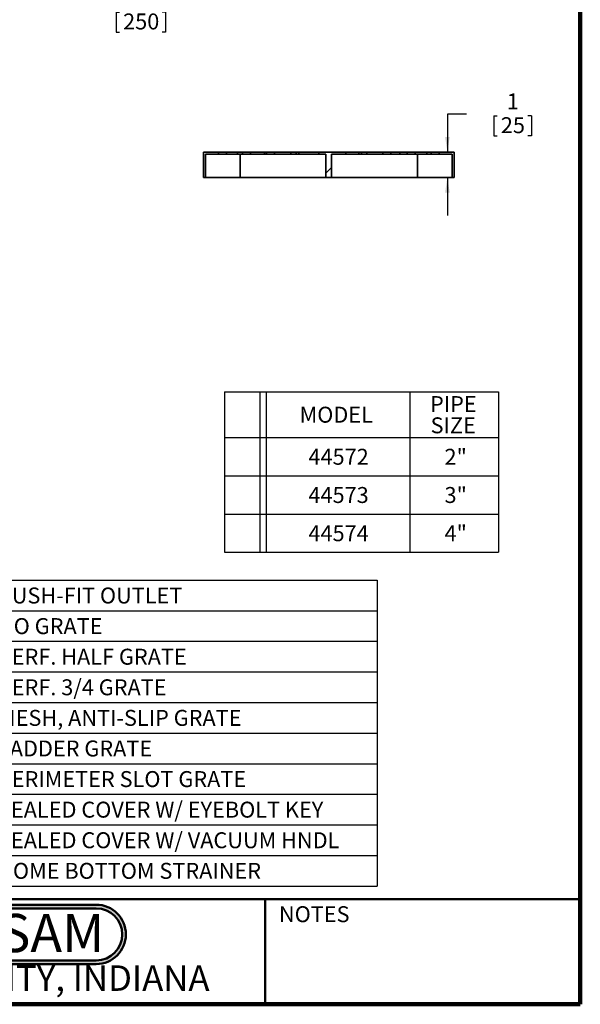
# Model space of a CAD drawing. Units: inches. Extents: x 0.1 to 8.4, y 0.1 to 10.9.
# Drawn here: x 4.7 to 8.4, y 0.1 to 6.5 of the extents above; entities that cross this region are included whole.
import ezdxf

# ---------------------------------------------------------------- set-up
doc = ezdxf.new("R2010")
doc.units = ezdxf.units.IN
doc.header["$MEASUREMENT"] = 0
doc.layers.add('OBRYS', color=179, linetype='Continuous', lineweight=25)
doc.layers.add('WALL', color=7, linetype='Continuous', lineweight=50)
doc.layers.add('SLD-0', color=179, linetype='Continuous')
doc.styles.add('SLDTEXTSTYLE0', font='TXT', dxfattribs={"width": 0.605})
doc.styles.add('SLDTEXTSTYLE1', font='TXT', dxfattribs={"width": 0.7})
doc.dimstyles.new('SLDDIMSTYLE1', dxfattribs={"dimtxt": 0.101115, "dimasz": 0.1, "dimexe": 0, "dimexo": 0.0625, "dimgap": 0.025279, "dimtad": 0, "dimtih": 1, "dimtoh": 1, "dimdec": 0, "dimlfac": 6, "dimrnd": 1e-09, "dimzin": 12, "dimdsep": 46, "dimlunit": 5, "dimtxsty": 'SLDTEXTSTYLE0', "dimsah": 1, "dimcen": 0, "dimadec": 0, "dimazin": 3, "dimtfac": 1, "dimtdec": 3, "dimtofl": 0, "dimtmove": 0, "dimatfit": 3, "dimfxl": 0, "dimfrac": 2, "dimtolj": 1, "dimtzin": 12, "dimarcsym": 0})
doc.dimstyles.new('SLDDIMSTYLE2', dxfattribs={"dimtxt": 0.101115, "dimasz": 0.1, "dimexe": 0, "dimexo": 0.0625, "dimgap": 0.025279, "dimtad": 0, "dimtih": 1, "dimtoh": 1, "dimdec": 0, "dimlfac": 6, "dimrnd": 1e-09, "dimzin": 12, "dimdsep": 46, "dimlunit": 5, "dimtxsty": 'SLDTEXTSTYLE0', "dimsah": 1, "dimcen": 0.09, "dimadec": 0, "dimazin": 3, "dimtfac": 1, "dimtdec": 3, "dimtmove": 0, "dimatfit": 0, "dimfxl": 0, "dimfrac": 2, "dimtolj": 1, "dimtzin": 12, "dimarcsym": 0})

# ---------------------------------------------------------------- blocks, each defined once
blk = doc.blocks.new('SW_NOTE_0_2')
at = {"layer": 'WALL', "color": 0, "insert": (0.6016, 0.3223), "char_height": 0.25, "attachment_point": 2, "style": 'SLDTEXTSTYLE1'}
blk.add_mtext('JOSAM', dxfattribs=at)
blk = doc.blocks.new('JOSAM')
at = {"layer": 'WALL'}
h = blk.add_hatch(color=256, dxfattribs=at)
edge = h.paths.add_edge_path(flags=0)
edge.add_line((5.0836, 0.7136), (4.0768, 0.7136))
edge.add_arc((4.0768, 0.5197), 0.194, 90, 270)
edge.add_line((4.0768, 0.3257), (5.0836, 0.3257))
edge.add_arc((5.0836, 0.5197), 0.194, 270, 450)
edge = h.paths.add_edge_path(flags=0)
edge.add_arc((5.0836, 0.5197), 0.17, -90, 90, ccw=False)
edge.add_line((5.0836, 0.3497), (4.0768, 0.3497))
edge.add_arc((4.0768, 0.5197), 0.17, 90, 270, ccw=False)
edge.add_line((4.0768, 0.6897), (5.0836, 0.6897))
for p, q in [((4.0768, 0.7136), (5.0836, 0.7136)), ((4.0768, 0.6897), (5.0836, 0.6897)), ((4.0768, 0.3497), (5.0836, 0.3497)), ((4.0768, 0.3257), (5.0836, 0.3257))]:
    blk.add_line(p, q, dxfattribs=at)
for centre, radius, start, end in [((4.0768, 0.5197), 0.194, 90, 270), ((5.0836, 0.5197), 0.194, 270, 90), ((4.0768, 0.5197), 0.17, 90, 270), ((5.0836, 0.5197), 0.17, 270, 90)]:
    blk.add_arc(centre, radius, start, end, dxfattribs=at)
at = {"layer": 'WALL', "color": 7}
blk.add_blockref('SW_NOTE_0_2', (3.9739, 0.3315), dxfattribs=at)
blk = doc.blocks.new('SW_TABLEANNOTATION_0')
at = {"layer": 'SLD-0', "color": 0}
for p, q in [((0, 0), (0, -0.3)), ((0, 0), (0.2303, 0)), ((0.2303, 0), (0.2303, -0.3)), ((0.2303, 0), (0.272, 0)), ((0.272, 0), (0.272, -0.3)), ((0.272, 0), (1.211, 0)), ((1.211, 0), (1.211, -0.3)), ((1.211, 0), (1.7929, 0)), ((1.7929, 0), (1.7929, -0.3)), ((0, -0.3), (0, -0.55)), ((0, -0.3), (0.2303, -0.3)), ((0.2303, -0.3), (0.2303, -0.55)), ((0.2303, -0.3), (0.272, -0.3)), ((0.272, -0.3), (0.272, -0.55)), ((0.272, -0.3), (1.211, -0.3)), ((1.211, -0.3), (1.211, -0.55)), ((1.211, -0.3), (1.7929, -0.3)), ((1.7929, -0.3), (1.7929, -0.55)), ((0, -0.55), (0, -0.8)), ((0, -0.55), (0.2303, -0.55)), ((0.2303, -0.55), (0.2303, -0.8)), ((0.2303, -0.55), (0.272, -0.55)), ((0.272, -0.55), (0.272, -0.8)), ((0.272, -0.55), (1.211, -0.55)), ((1.211, -0.55), (1.211, -0.8)), ((1.211, -0.55), (1.7929, -0.55)), ((1.7929, -0.55), (1.7929, -0.8)), ((0, -0.8), (0, -1.05)), ((0, -0.8), (0.2303, -0.8)), ((0.2303, -0.8), (0.2303, -1.05)), ((0.2303, -0.8), (0.272, -0.8)), ((0.272, -0.8), (0.272, -1.05)), ((0.272, -0.8), (1.211, -0.8)), ((1.211, -0.8), (1.211, -1.05)), ((1.211, -0.8), (1.7929, -0.8)), ((1.7929, -0.8), (1.7929, -1.05)), ((0, -1.05), (0.2303, -1.05)), ((0.2303, -1.05), (0.272, -1.05)), ((0.272, -1.05), (1.211, -1.05)), ((1.211, -1.05), (1.7929, -1.05))]:
    blk.add_line(p, q, dxfattribs=at)
at = {"layer": 'SLD-0', "color": 0, "char_height": 0.10417, "attachment_point": 1, "style": 'SLDTEXTSTYLE0'}
for s, insert in [('PIPE', (1.3438, -0.029)), ('MODEL', (0.4907, -0.0985)), ('SIZE', (1.3476, -0.1679)), ('44572', (0.5486, -0.3735)), ('2"', (1.4387, -0.3735)), ('44573', (0.5486, -0.6235)), ('3"', (1.4387, -0.6235)), ('44574', (0.5486, -0.8735)), ('4"', (1.4387, -0.8735))]:
    blk.add_mtext(s, dxfattribs=dict(at, insert=insert))
blk = doc.blocks.new('SW_TABLEANNOTATION_1')
at = {"layer": 'SLD-0', "color": 0}
for p, q in [((0, 0), (0, -0.2)), ((0, 0), (0.1756, 0)), ((0.1756, 0), (0.1756, -0.2)), ((0.1756, 0), (0.2173, 0)), ((0.2173, 0), (0.2173, -0.2)), ((0.2173, 0), (0.8502, 0)), ((0.8502, 0), (0.8502, -0.2)), ((0.8502, 0), (3.3502, 0)), ((3.3502, 0), (3.3502, -0.2)), ((0, -0.2), (0, -0.4)), ((0, -0.2), (0.1756, -0.2)), ((0.1756, -0.2), (0.1756, -0.4)), ((0.1756, -0.2), (0.2173, -0.2)), ((0.2173, -0.2), (0.2173, -0.4)), ((0.2173, -0.2), (0.8502, -0.2)), ((0.8502, -0.2), (0.8502, -0.4)), ((0.8502, -0.2), (3.3502, -0.2)), ((3.3502, -0.2), (3.3502, -0.4)), ((0, -0.4), (0, -0.6)), ((0, -0.4), (0.1756, -0.4)), ((0.1756, -0.4), (0.1756, -0.6)), ((0.1756, -0.4), (0.2173, -0.4)), ((0.2173, -0.4), (0.2173, -0.6)), ((0.2173, -0.4), (0.8502, -0.4)), ((0.8502, -0.4), (0.8502, -0.6)), ((0.8502, -0.4), (3.3502, -0.4)), ((3.3502, -0.4), (3.3502, -0.6)), ((0, -0.6), (0, -0.8)), ((0, -0.6), (0.1756, -0.6)), ((0.1756, -0.6), (0.1756, -0.8)), ((0.1756, -0.6), (0.2173, -0.6)), ((0.2173, -0.6), (0.2173, -0.8)), ((0.2173, -0.6), (0.8502, -0.6)), ((0.8502, -0.6), (0.8502, -0.8)), ((0.8502, -0.6), (3.3502, -0.6)), ((3.3502, -0.6), (3.3502, -0.8)), ((0, -0.8), (0, -1)), ((0, -0.8), (0.1756, -0.8)), ((0.1756, -0.8), (0.1756, -1)), ((0.1756, -0.8), (0.2173, -0.8)), ((0.2173, -0.8), (0.2173, -1)), ((0.2173, -0.8), (0.8502, -0.8)), ((0.8502, -0.8), (0.8502, -1)), ((0.8502, -0.8), (3.3502, -0.8)), ((3.3502, -0.8), (3.3502, -1)), ((0, -1), (0, -1.2)), ((0, -1), (0.1756, -1)), ((0.1756, -1), (0.1756, -1.2)), ((0.1756, -1), (0.2173, -1)), ((0.2173, -1), (0.2173, -1.2)), ((0.2173, -1), (0.8502, -1)), ((0.8502, -1), (0.8502, -1.2)), ((0.8502, -1), (3.3502, -1)), ((3.3502, -1), (3.3502, -1.2)), ((0, -1.2), (0, -1.4)), ((0, -1.2), (0.1756, -1.2)), ((0.1756, -1.2), (0.1756, -1.4)), ((0.1756, -1.2), (0.2173, -1.2)), ((0.2173, -1.2), (0.2173, -1.4)), ((0.2173, -1.2), (0.8502, -1.2)), ((0.8502, -1.2), (0.8502, -1.4)), ((0.8502, -1.2), (3.3502, -1.2)), ((3.3502, -1.2), (3.3502, -1.4)), ((0, -1.4), (0, -1.6)), ((0, -1.4), (0.1756, -1.4)), ((0.1756, -1.4), (0.1756, -1.6)), ((0.1756, -1.4), (0.2173, -1.4)), ((0.2173, -1.4), (0.2173, -1.6)), ((0.2173, -1.4), (0.8502, -1.4)), ((0.8502, -1.4), (0.8502, -1.6)), ((0.8502, -1.4), (3.3502, -1.4)), ((3.3502, -1.4), (3.3502, -1.6)), ((0, -1.6), (0, -1.8)), ((0, -1.6), (0.1756, -1.6)), ((0.1756, -1.6), (0.1756, -1.8)), ((0.1756, -1.6), (0.2173, -1.6)), ((0.2173, -1.6), (0.2173, -1.8)), ((0.2173, -1.6), (0.8502, -1.6)), ((0.8502, -1.6), (0.8502, -1.8)), ((0.8502, -1.6), (3.3502, -1.6)), ((3.3502, -1.6), (3.3502, -1.8)), ((0, -1.8), (0, -2)), ((0, -1.8), (0.1756, -1.8)), ((0.1756, -1.8), (0.1756, -2)), ((0.1756, -1.8), (0.2173, -1.8)), ((0.2173, -1.8), (0.2173, -2)), ((0.2173, -1.8), (0.8502, -1.8)), ((0.8502, -1.8), (0.8502, -2)), ((0.8502, -1.8), (3.3502, -1.8)), ((3.3502, -1.8), (3.3502, -2)), ((0, -2), (0.1756, -2)), ((0.1756, -2), (0.2173, -2)), ((0.2173, -2), (0.8502, -2)), ((0.8502, -2), (3.3502, -2))]:
    blk.add_line(p, q, dxfattribs=at)
at = {"layer": 'SLD-0', "color": 0, "attachment_point": 1, "style": 'SLDTEXTSTYLE0'}
for s, insert, char_height in [('-PFO', (0.3679, -0.0485), 0.10417), ('PUSH-FIT OUTLET', (0.8699, -0.0485), 0.104167), ('-NG', (0.4064, -0.2485), 0.10417), ('NO GRATE', (0.8699, -0.2485), 0.10417), ('-HG', (0.4064, -0.4485), 0.10417), ('PERF. HALF GRATE', (0.8699, -0.4485), 0.104167), ('PERF. 3/4 GRATE', (0.8699, -0.6485), 0.104167), ('-3Q', (0.418, -0.6485), 0.10417), ('-MG', (0.3987, -0.8485), 0.10417), ('MESH, ANTI-SLIP GRATE', (0.8699, -0.8485), 0.104167), ('-LG', (0.418, -1.0485), 0.10417), ('LADDER GRATE', (0.8699, -1.0485), 0.104167), ('-SG', (0.4103, -1.2485), 0.10417), ('PERIMETER SLOT GRATE', (0.8699, -1.2485), 0.104167), ('-SK', (0.418, -1.4485), 0.10417), ('SEALED COVER W/ EYEBOLT KEY', (0.8699, -1.4485), 0.104167), ('-SV', (0.418, -1.6485), 0.10417), ('SEALED COVER W/ VACUUM HNDL', (0.8699, -1.6485), 0.104167), ('-DB', (0.4142, -1.8485), 0.10417), ('DOME BOTTOM STRAINER', (0.8699, -1.8485), 0.104167)]:
    blk.add_mtext(s, dxfattribs=dict(at, insert=insert, char_height=char_height))
blk = doc.blocks.new('_D')
at = {"layer": 'OBRYS'}
for p, q in [((6.1932, 6.7632), (6.0043, 6.5611)), ((5.3615, 6.5495), (5.3615, 6.4176)), ((5.3615, 6.5495), (5.3846, 6.5495)), ((5.6854, 6.5495), (5.6622, 6.5495)), ((5.6854, 6.5495), (5.6854, 6.4176)), ((6.0043, 6.5611), (5.8793, 6.5611)), ((5.3615, 6.4176), (5.3846, 6.4176)), ((5.6854, 6.4176), (5.6622, 6.4176))]:
    blk.add_line(p, q, dxfattribs=at)
blk.add_solid([(6.1932, 6.7632), (6.1139, 6.7004), (6.1359, 6.6799)], dxfattribs=at)
at = {"layer": 'OBRYS', "char_height": 0.10417, "attachment_point": 1, "style": 'SLDTEXTSTYLE0'}
for s, insert in [('%%c', (5.2221, 6.6954)), ('9 13/16', (5.3618, 6.6954)), ('250', (5.4077, 6.5402))]:
    blk.add_mtext(s, dxfattribs=dict(at, insert=insert))
blk = doc.blocks.new('_D_1')
at = {"layer": 'OBRYS'}
for p, q in [((7.654, 5.883), (7.529, 5.883)), ((7.529, 5.883), (7.529, 5.633)), ((7.8323, 5.8714), (7.8323, 5.7395)), ((7.8323, 5.8714), (7.8554, 5.8714)), ((8.079, 5.8714), (8.0559, 5.8714)), ((8.079, 5.8714), (8.079, 5.7395)), ((7.8323, 5.7395), (7.8554, 5.7395)), ((8.079, 5.7395), (8.0559, 5.7395)), ((7.5109, 5.633), (7.404, 5.633)), ((7.5109, 5.469), (7.404, 5.469)), ((7.529, 5.469), (7.529, 5.219))]:
    blk.add_line(p, q, dxfattribs=at)
for points in [[(7.529, 5.633), (7.544, 5.733), (7.514, 5.733)], [(7.529, 5.469), (7.514, 5.369), (7.544, 5.369)]]:
    blk.add_solid(points, dxfattribs=at)
at = {"layer": 'OBRYS', "attachment_point": 1, "style": 'SLDTEXTSTYLE0'}
for s, insert, char_height in [('1', (7.9171, 6.0173), 0.1042), ('25', (7.8786, 5.8621), 0.10417)]:
    blk.add_mtext(s, dxfattribs=dict(at, insert=insert, char_height=char_height))

msp = doc.modelspace()

# ---------------------------------------------------------------- hatches: boundary and pattern name
at = {"linetype": 'Continuous', "lineweight": 18}
h = msp.add_hatch(dxfattribs=at)
h.set_pattern_fill('ANSI32', style=0)
h.paths.add_polyline_path([(6.03137449, 5.633021), (5.93294929, 5.633021), (5.93294929, 5.468979), (5.94607265, 5.468979), (5.94607265, 5.61989764), (6.03137449, 5.61989764)], flags=0)
h = msp.add_hatch(dxfattribs=at)
h.set_pattern_fill('ANSI32', style=0)
h.paths.add_polyline_path([(6.08386793, 5.633021), (6.08386793, 5.61989764), (6.1888548, 5.61989764), (6.1888548, 5.633021)], flags=0)
h = msp.add_hatch(dxfattribs=at)
h.set_pattern_fill('ANSI32', style=0)
h.paths.add_polyline_path([(6.34633512, 5.61989764), (6.34633512, 5.633021), (6.24134824, 5.633021), (6.24134824, 5.61989764)], flags=0)
h = msp.add_hatch(dxfattribs=at)
h.set_pattern_fill('ANSI32', style=0)
h.paths.add_polyline_path([(6.39882856, 5.633021), (6.39882856, 5.61989764), (6.50381543, 5.61989764), (6.50381543, 5.633021)], flags=0)
h = msp.add_hatch(dxfattribs=at)
h.set_pattern_fill('ANSI32', style=0)
h.paths.add_polyline_path([(6.73460003, 5.468979), (6.7717185, 5.468979), (6.7717185, 5.61989764), (6.95000966, 5.61989764), (6.95000966, 5.633021), (6.55630887, 5.633021), (6.55630887, 5.61989764), (6.73460003, 5.61989764)], flags=0)
h = msp.add_hatch(dxfattribs=at)
h.set_pattern_fill('ANSI32', style=0)
h.paths.add_polyline_path([(7.10748997, 5.61989764), (7.10748997, 5.633021), (7.0025031, 5.633021), (7.0025031, 5.61989764)], flags=0)
h = msp.add_hatch(dxfattribs=at)
h.set_pattern_fill('ANSI32', style=0)
h.paths.add_polyline_path([(7.15998341, 5.633021), (7.15998341, 5.61989764), (7.26497029, 5.61989764), (7.26497029, 5.633021)], flags=0)
h = msp.add_hatch(dxfattribs=at)
h.set_pattern_fill('ANSI32', style=0)
h.paths.add_polyline_path([(7.4224506, 5.61989764), (7.4224506, 5.633021), (7.31746373, 5.633021), (7.31746373, 5.61989764)], flags=0)
h = msp.add_hatch(dxfattribs=at)
h.set_pattern_fill('ANSI32', style=0)
h.paths.add_polyline_path([(7.56024588, 5.468979), (7.57336924, 5.468979), (7.57336924, 5.633021), (7.47494404, 5.633021), (7.47494404, 5.61989764), (7.56024588, 5.61989764)], flags=0)

# ---------------------------------------------------------------- linework, layer by layer
at = {"color": 7, "linetype": 'Continuous', "lineweight": 100}
for q in [(8.3984375, 10.9375), (0.3984375, 0.0625)]:
    msp.add_line((8.3984375, 0.0625), q, dxfattribs=at)
at = {"color": 7, "linetype": 'Continuous', "lineweight": 35}
for p, q in [((5.93294929, 5.633021), (5.93294929, 5.468979)), ((6.03137449, 5.633021), (5.93294929, 5.633021)), ((5.94607265, 5.61989764), (5.94607265, 5.468979)), ((6.03137449, 5.61989764), (5.94607265, 5.61989764)), ((6.03137449, 5.633021), (6.03137449, 5.61989764)), ((6.08386793, 5.633021), (6.03137449, 5.633021)), ((6.03137449, 5.61989764), (6.08386793, 5.61989764)), ((6.08386793, 5.61989764), (6.08386793, 5.633021)), ((6.1888548, 5.633021), (6.08386793, 5.633021)), ((6.1888548, 5.61989764), (6.08386793, 5.61989764)), ((6.17325868, 5.468979), (6.17325868, 5.61989764)), ((6.1888548, 5.633021), (6.1888548, 5.61989764)), ((6.24134824, 5.633021), (6.1888548, 5.633021)), ((6.1888548, 5.61989764), (6.24134824, 5.61989764)), ((6.24134824, 5.61989764), (6.24134824, 5.633021)), ((6.34633512, 5.633021), (6.24134824, 5.633021)), ((6.34633512, 5.61989764), (6.24134824, 5.61989764)), ((6.34633512, 5.633021), (6.34633512, 5.61989764)), ((6.39882856, 5.633021), (6.34633512, 5.633021)), ((6.34633512, 5.61989764), (6.39882856, 5.61989764)), ((6.39882856, 5.61989764), (6.39882856, 5.633021)), ((6.50381543, 5.633021), (6.39882856, 5.633021)), ((6.50381543, 5.61989764), (6.39882856, 5.61989764)), ((6.50381543, 5.633021), (6.50381543, 5.61989764)), ((6.54031132, 5.633021), (6.50381543, 5.633021)), ((6.50381543, 5.61989764), (6.54031132, 5.61989764)), ((6.54031132, 5.61989764), (6.54031132, 5.633021)), ((6.55630887, 5.633021), (6.54031132, 5.633021)), ((6.54031132, 5.61989764), (6.55630887, 5.61989764)), ((6.55630887, 5.61989764), (6.55630887, 5.633021)), ((6.95000966, 5.633021), (6.55630887, 5.633021)), ((6.73460003, 5.61989764), (6.55630887, 5.61989764)), ((6.73460003, 5.61989764), (6.73460003, 5.468979)), ((6.7717185, 5.468979), (6.7717185, 5.61989764)), ((6.95000966, 5.61989764), (6.7717185, 5.61989764)), ((6.95000966, 5.633021), (6.95000966, 5.61989764)), ((6.96600721, 5.633021), (6.95000966, 5.633021)), ((6.95000966, 5.61989764), (6.96600721, 5.61989764)), ((6.96600721, 5.61989764), (6.96600721, 5.633021)), ((7.0025031, 5.633021), (6.96600721, 5.633021)), ((6.96600721, 5.61989764), (7.0025031, 5.61989764)), ((7.0025031, 5.61989764), (7.0025031, 5.633021)), ((7.10748997, 5.633021), (7.0025031, 5.633021)), ((7.10748997, 5.61989764), (7.0025031, 5.61989764)), ((7.10748997, 5.633021), (7.10748997, 5.61989764)), ((7.15998341, 5.633021), (7.10748997, 5.633021)), ((7.10748997, 5.61989764), (7.15998341, 5.61989764)), ((7.15998341, 5.61989764), (7.15998341, 5.633021)), ((7.26497029, 5.633021), (7.15998341, 5.633021)), ((7.26497029, 5.61989764), (7.15998341, 5.61989764)), ((7.26497029, 5.633021), (7.26497029, 5.61989764)), ((7.31746373, 5.633021), (7.26497029, 5.633021)), ((7.26497029, 5.61989764), (7.31746373, 5.61989764)), ((7.31746373, 5.61989764), (7.31746373, 5.633021)), ((7.4224506, 5.633021), (7.31746373, 5.633021)), ((7.4224506, 5.61989764), (7.31746373, 5.61989764)), ((7.33305985, 5.468979), (7.33305985, 5.61989764)), ((7.4224506, 5.633021), (7.4224506, 5.61989764)), ((7.47494404, 5.633021), (7.4224506, 5.633021)), ((7.4224506, 5.61989764), (7.47494404, 5.61989764)), ((7.47494404, 5.61989764), (7.47494404, 5.633021)), ((7.57336924, 5.633021), (7.47494404, 5.633021)), ((7.56024588, 5.61989764), (7.47494404, 5.61989764)), ((7.56024588, 5.468979), (7.56024588, 5.61989764)), ((7.57336924, 5.468979), (7.57336924, 5.633021)), ((5.94607265, 5.468979), (5.93294929, 5.468979)), ((6.17325868, 5.468979), (5.94607265, 5.468979)), ((6.73460003, 5.468979), (6.17325868, 5.468979)), ((6.7717185, 5.468979), (6.73460003, 5.468979)), ((6.7717185, 5.468979), (7.33305985, 5.468979)), ((7.56024588, 5.468979), (7.33305985, 5.468979)), ((7.57336924, 5.468979), (7.56024588, 5.468979))]:
    msp.add_line(p, q, dxfattribs=at)
at = {"color": 7, "linetype": 'Continuous', "lineweight": 50}
for p, q in [((0.3984375, 0.75), (8.3984375, 0.75)), ((6.3359375, 0.0625), (6.3359375, 0.75))]:
    msp.add_line(p, q, dxfattribs=at)

# ---------------------------------------------------------------- block references
at = {"layer": 'OBRYS'}
msp.add_blockref('JOSAM', (0.14832433, 0), dxfattribs=at)
at = {"layer": 'SLD-0'}
for name, p in [('SW_TABLEANNOTATION_0', (6.07141679, 4.06775673)), ('SW_TABLEANNOTATION_1', (3.71943879, 2.83566151))]:
    msp.add_blockref(name, p, dxfattribs=at)

# ---------------------------------------------------------------- texts
at = {"color": 7, "linetype": 'Continuous', "lineweight": 0, "attachment_point": 2, "style": 'SLDTEXTSTYLE0'}
for s, insert, char_height in [('NOTES', (6.65800757, 0.70374066), 0.104166667), ('MICHIGAN CITY, INDIANA', (4.66492553, 0.31703368), 0.1666666667)]:
    msp.add_mtext(s, dxfattribs=dict(at, insert=insert, char_height=char_height))

# ---------------------------------------------------------------- dimensions: what is measured, and where the dimension line sits
at = {"layer": 'OBRYS'}
dim = msp.add_diameter_dim_2p(p1=(7.31314819, 7.96184357), p2=(6.19317034, 6.76324971), dimstyle='SLDDIMSTYLE1', dxfattribs=at)
dim.commit()
dim.dimension.update_dxf_attribs({"geometry": '_D', "text_midpoint": (5.51554822, 6.5611258), "dimtype": 163})
dim = msp.add_linear_dim(base=(7.5290357, 5.633021), p1=(7.57336924, 5.468979), p2=(7.57336924, 5.633021), angle=90, dimstyle='SLDDIMSTYLE2', dxfattribs=at)
dim.commit()
dim.dimension.update_dxf_attribs({"geometry": '_D_1', "text_midpoint": (7.5290357, 5.883021), "dimtype": 160})

doc.saveas('drawing.dxf')
